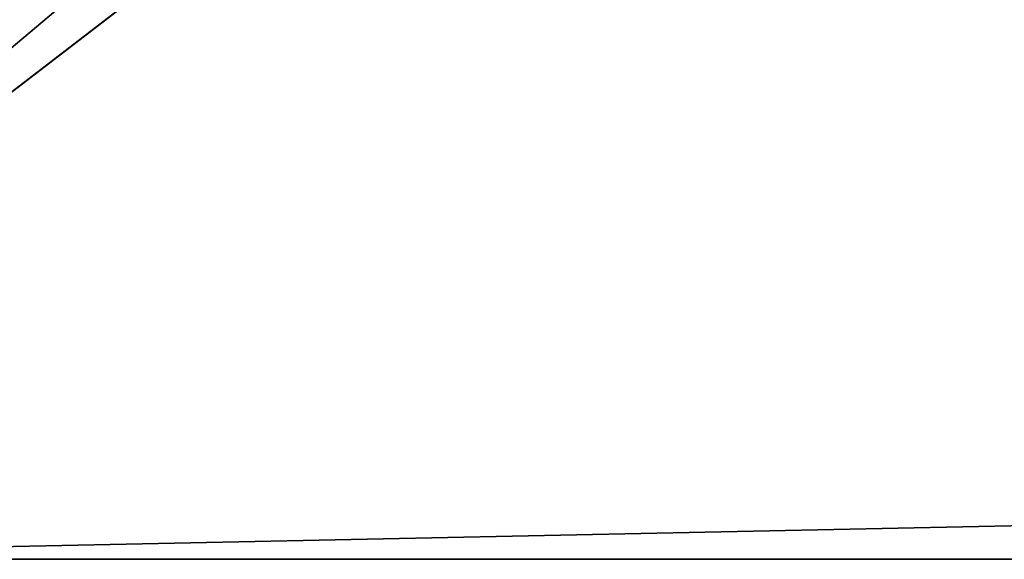
# Model space of a CAD drawing. Units: millimetres. Extents: x -580 to 580, y -255 to 255.
# Drawn here: x -553 to -527, y -255 to -240 of the extents above; entities that cross this region are included whole.
import ezdxf

# ---------------------------------------------------------------- set-up
doc = ezdxf.new("R2010")
doc.units = ezdxf.units.MM
doc.header["$LTSCALE"] = 65.185185
for name, color, linetype in [('197', 7, 'CONTINUOUS'), ('224', 7, 'CONTINUOUS'), ('246', 7, 'CONTINUOUS')]:
    doc.layers.add(name, color=color, linetype=linetype)

msp = doc.modelspace()

# ---------------------------------------------------------------- linework, layer by layer
at = {"layer": '197', "linetype": 'Continuous'}
for points in [[(-554.148, -224.065), (-570, -255), (-552.702, -225.997), (-554.148, -224.065)], [(-552.702, -225.997), (-570, -255), (-550.997, -227.702), (-552.702, -225.997)], [(-550.997, -227.702), (-570, -255), (-549.065, -229.148), (-550.997, -227.702)], [(-549.065, -229.148), (-570, -255), (-546.946, -230.303), (-549.065, -229.148)], [(-546.946, -230.303), (-570, -255), (-544.678, -231.148), (-546.946, -230.303)], [(-544.678, -231.148), (-570, -255), (-542.307, -231.661), (-544.678, -231.148)], [(-542.307, -231.661), (-570, -255), (-539.897, -231.833), (-542.307, -231.661)], [(-570, -255), (570, -255), (-539.897, -231.833), (-570, -255)], [(-539.897, -231.833), (570, -255), (539.897, -231.833), (-539.897, -231.833)]]:
    msp.add_3dface(points, dxfattribs=at)
at = {"layer": '224', "linetype": 'Continuous'}
for points in [[(-552.702, -225.997, -1), (-570, -255, -1), (-554.148, -224.065, -1), (-552.702, -225.997, -1)], [(-550.997, -227.702, -1), (-570, -255, -1), (-552.702, -225.997, -1), (-550.997, -227.702, -1)], [(-549.065, -229.148, -1), (-570, -255, -1), (-550.997, -227.702, -1), (-549.065, -229.148, -1)], [(-546.946, -230.303, -1), (-570, -255, -1), (-549.065, -229.148, -1), (-546.946, -230.303, -1)], [(-544.678, -231.148, -1), (-570, -255, -1), (-546.946, -230.303, -1), (-544.678, -231.148, -1)], [(-542.307, -231.661, -1), (-570, -255, -1), (-544.678, -231.148, -1), (-542.307, -231.661, -1)], [(-539.897, -231.833, -1), (-570, -255, -1), (-542.307, -231.661, -1), (-539.897, -231.833, -1)], [(570, -255, -1), (-570, -255, -1), (539.897, -231.833, -1), (570, -255, -1)], [(539.897, -231.833, -1), (-570, -255, -1), (-539.897, -231.833, -1), (539.897, -231.833, -1)]]:
    msp.add_3dface(points, dxfattribs=at)
at = {"layer": '246', "linetype": 'Continuous'}
for points in [[(570, -255), (-570, -255), (570, -255, -1), (570, -255)], [(-570, -255), (-570, -255, -1), (570, -255, -1), (-570, -255)]]:
    msp.add_3dface(points, dxfattribs=at)

doc.saveas('drawing.dxf')
